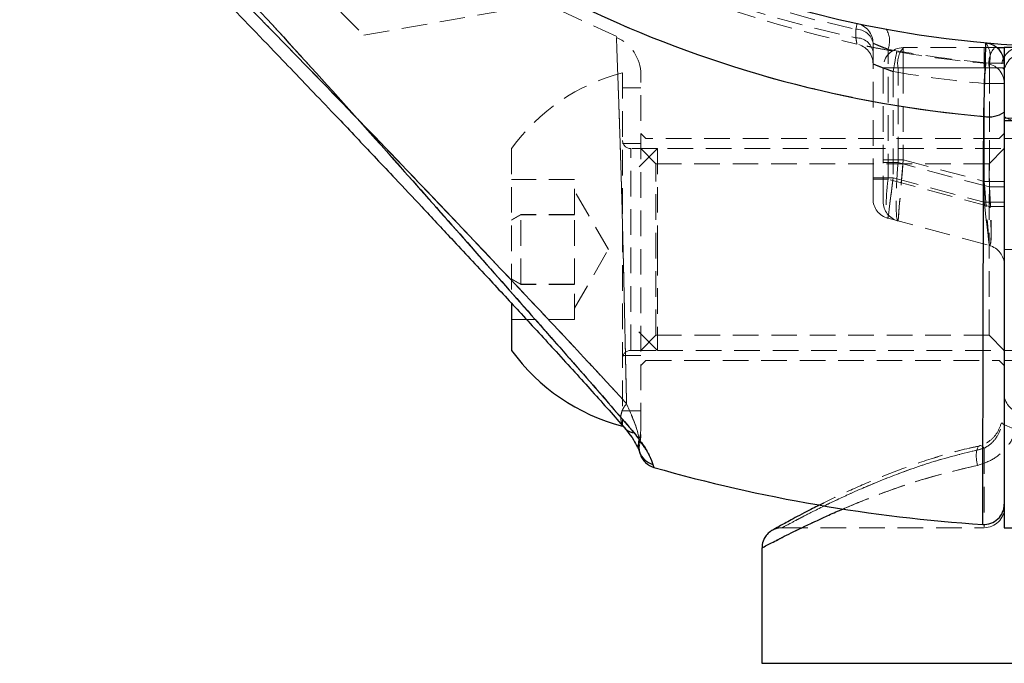
# Model space of a CAD drawing. Units: millimetres. Extents: x -15981 to 17262, y 257 to 38908.
# Drawn here: x 3565 to 3614, y 21769 to 21801 of the extents above; entities that cross this region are included whole.
import ezdxf

# ---------------------------------------------------------------- set-up
doc = ezdxf.new("R2010")
doc.units = ezdxf.units.MM
doc.linetypes.add('HIDDEN', pattern=[1.905, 1.27, -0.635])

msp = doc.modelspace()

# ---------------------------------------------------------------- linework, layer by layer
at = {"color": 7, "linetype": 'HIDDEN', "lineweight": 18}
for p, q in [((3582.38257, 21800.53054), (3590.35088, 21801.93556)), ((3594.90378, 21800.45919), (3592.21757, 21801.69937)), ((3606.73935, 21800.82428), (3606.73822, 21800.40102)), ((3606.73822, 21800.40102), (3606.73935, 21800.82428)), ((3606.73935, 21800.82428), (3606.73822, 21800.40102)), ((3606.73822, 21800.40102), (3606.73935, 21800.82428)), ((3607.59146, 21800.13281), (3607.59146, 21793.39202)), ((3608.33264, 21793.39202), (3608.33264, 21799.83709)), ((3613.60915, 21799.9171), (3609.09147, 21799.9171)), ((3609.09147, 21799.9171), (3609.09147, 21798.9171)), ((3609.09147, 21799.9171), (3609.09147, 21798.9171)), ((3613.09148, 21799.9171), (3613.09148, 21798.9171)), ((3613.09148, 21799.9171), (3613.09148, 21798.9171)), ((3613.60915, 21799.9171), (3613.7268, 21799.9171)), ((3608.83267, 21798.9171), (3608.09148, 21798.9171)), ((3608.09148, 21798.9171), (3608.09148, 21794.22397)), ((3608.09148, 21798.9171), (3609.09147, 21798.9171)), ((3608.09148, 21798.9171), (3609.09147, 21798.9171)), ((3608.83267, 21798.9171), (3608.09148, 21798.9171)), ((3608.83267, 21798.9171), (3613.35028, 21798.9171)), ((3608.83267, 21794.22397), (3608.83267, 21798.9171)), ((3613.09148, 21798.9171), (3609.09147, 21798.9171)), ((3609.09147, 21798.9171), (3609.09147, 21794.36267)), ((3613.95753, 21798.9171), (3613.09148, 21798.9171)), ((3613.09148, 21793.29087), (3613.09148, 21798.9171)), ((3613.95753, 21798.9171), (3613.09148, 21798.9171)), ((3614.09147, 21799.14484), (3613.35028, 21799.14484)), ((3613.35028, 21799.14484), (3613.35028, 21792.04755)), ((3614.09147, 21799.14484), (3613.35028, 21799.14484)), ((3614.09147, 21799.14484), (3613.35028, 21799.14484)), ((3613.35028, 21799.14484), (3614.09147, 21799.14484)), ((3613.35028, 21798.9171), (3613.35028, 21793.01347)), ((3613.35028, 21798.9171), (3614.09147, 21798.9171)), ((3613.35028, 21798.9171), (3614.09147, 21798.9171)), ((3595.19149, 21798.6671), (3595.19149, 21781.1671)), ((3608.59151, 21798.72878), (3608.59151, 21793.46137)), ((3596.09146, 21797.9171), (3595.19149, 21797.9171)), ((3613.09148, 21792.2556), (3613.09148, 21798.14076)), ((3614.09147, 21798.14076), (3613.09148, 21798.14076)), ((3613.09148, 21798.14076), (3614.09147, 21798.14076)), ((3614.09147, 21798.14076), (3613.09148, 21798.14076)), ((3613.09148, 21798.14076), (3614.09147, 21798.14076)), ((3615.09151, 21796.4171), (3614.09147, 21796.4171)), ((3615.09151, 21796.4171), (3614.09147, 21796.4171)), ((3622.09148, 21796.28816), (3614.09147, 21796.28816)), ((3596.3415, 21795.4171), (3596.09146, 21795.6671)), ((3614.09147, 21795.6671), (3613.84148, 21795.4171)), ((3596.09146, 21795.1671), (3595.19149, 21795.1671)), ((3613.84148, 21795.4171), (3596.3415, 21795.4171)), ((3622.09148, 21795.4171), (3614.09147, 21795.4171)), ((3589.69147, 21794.9171), (3589.69147, 21787.20362)), ((3596.9115, 21794.9171), (3595.5915, 21794.9171)), ((3595.5915, 21784.92974), (3595.5915, 21794.90639)), ((3596.9115, 21794.9171), (3595.9915, 21793.9971)), ((3596.84146, 21794.1671), (3596.09146, 21794.9171)), ((3596.9115, 21794.9171), (3596.9115, 21789.90289)), ((3640.59151, 21794.9171), (3596.9115, 21794.9171)), ((3614.09147, 21794.9171), (3613.34146, 21794.1671)), ((3596.84146, 21785.6671), (3596.84146, 21794.1671)), ((3613.34146, 21794.1671), (3596.84146, 21794.1671)), ((3609.09147, 21794.36267), (3608.09148, 21794.36267)), ((3609.09147, 21794.36267), (3608.09148, 21794.36267)), ((3608.09148, 21794.22397), (3608.83267, 21794.22397)), ((3608.09148, 21792.29212), (3608.09148, 21794.22397)), ((3608.09148, 21794.22397), (3608.83267, 21794.22397)), ((3613.35028, 21793.01347), (3608.83267, 21794.22397)), ((3609.09147, 21794.36267), (3613.09148, 21793.29087)), ((3613.34146, 21785.6671), (3613.34146, 21794.1671)), ((3592.81148, 21793.38119), (3589.69147, 21793.38119)), ((3592.81148, 21791.65767), (3592.81148, 21793.38119)), ((3607.59146, 21793.46137), (3608.59151, 21793.46137)), ((3607.59146, 21793.46137), (3608.59151, 21793.46137)), ((3607.59146, 21793.46137), (3608.59151, 21793.46137)), ((3608.59151, 21793.46137), (3607.59146, 21793.46137)), ((3608.33264, 21793.39202), (3607.59146, 21793.39202)), ((3608.33264, 21793.39202), (3607.59146, 21793.39202)), ((3608.33264, 21793.39202), (3607.59146, 21793.39202)), ((3607.59146, 21793.39202), (3607.59146, 21792.42609)), ((3607.59146, 21793.39202), (3608.33264, 21793.39202)), ((3613.35028, 21792.04755), (3608.33264, 21793.39202)), ((3608.59151, 21793.46137), (3613.09148, 21792.2556)), ((3613.09148, 21793.29087), (3614.09147, 21793.29087)), ((3613.09148, 21793.29087), (3614.09147, 21793.29087)), ((3613.35028, 21793.01347), (3614.09147, 21793.01347)), ((3613.35028, 21793.01347), (3614.09147, 21793.01347)), ((3594.48583, 21789.91709), (3592.81148, 21792.8171)), ((3613.09148, 21792.2556), (3614.09147, 21792.2556)), ((3613.09148, 21792.2556), (3614.09147, 21792.2556)), ((3613.09148, 21792.2556), (3614.09147, 21792.2556)), ((3614.09147, 21792.2556), (3613.09148, 21792.2556)), ((3614.09147, 21792.04755), (3613.35028, 21792.04755)), ((3614.09147, 21792.04755), (3613.35028, 21792.04755)), ((3614.09147, 21792.04755), (3613.35028, 21792.04755)), ((3613.35028, 21792.04755), (3614.09147, 21792.04755)), ((3590.15555, 21791.65767), (3589.69147, 21791.39104)), ((3589.69147, 21791.37136), (3590.15555, 21791.64062)), ((3592.81148, 21791.65767), (3590.15555, 21791.65767)), ((3590.15555, 21788.19357), (3590.15555, 21791.65767)), ((3592.81148, 21791.64062), (3590.15555, 21791.64062)), ((3592.81148, 21788.19357), (3592.81148, 21791.65767)), ((3608.33264, 21791.46017), (3613.35028, 21790.1157)), ((3592.81148, 21787.0171), (3594.48583, 21789.91709)), ((3596.9115, 21789.90289), (3596.9115, 21784.9171)), ((3615.09151, 21789.91709), (3614.09147, 21789.91709)), ((3615.09151, 21789.91709), (3614.09147, 21789.91709)), ((3589.69147, 21788.46284), (3590.15555, 21788.19357)), ((3590.15555, 21788.17653), (3589.69147, 21788.44315)), ((3592.81148, 21788.19357), (3590.15555, 21788.19357)), ((3590.15555, 21788.19357), (3590.15555, 21788.17653)), ((3592.81148, 21788.17653), (3590.15555, 21788.17653)), ((3592.81148, 21786.45301), (3592.81148, 21788.19357)), ((3592.81148, 21786.45301), (3589.69147, 21786.45301)), ((3595.9915, 21785.8371), (3596.9115, 21784.9171)), ((3596.09146, 21784.9171), (3596.84146, 21785.6671)), ((3596.84146, 21785.6671), (3613.34146, 21785.6671)), ((3613.34146, 21785.6671), (3614.09147, 21784.9171)), ((3595.5915, 21784.9171), (3596.9115, 21784.9171)), ((3596.9115, 21784.9171), (3640.59151, 21784.9171)), ((3595.19149, 21784.6671), (3596.09146, 21784.6671)), ((3596.09146, 21784.16709), (3596.3415, 21784.4171)), ((3596.3415, 21784.4171), (3613.84148, 21784.4171)), ((3613.84148, 21784.4171), (3614.09147, 21784.16709)), ((3614.09147, 21784.4171), (3622.09148, 21784.4171)), ((3595.19149, 21781.9171), (3596.09146, 21781.9171)), ((3596.04223, 21780.30321), (3596.00932, 21780.50101)), ((3596.04223, 21780.30321), (3596.00932, 21780.50101)), ((3596.02864, 21779.89448), (3596.02989, 21779.89449)), ((3596.03507, 21779.89666), (3596.06994, 21779.76346)), ((3613.09148, 21780.06885), (3613.09148, 21776.18395)), ((3596.74318, 21779.12107), (3596.69406, 21779.27015)), ((3614.09147, 21777.31486), (3614.09147, 21777.29811)), ((3614.09147, 21777.29709), (3614.09147, 21777.29706)), ((3603.09149, 21776.13409), (3613.09148, 21776.13409)), ((3634.09151, 21769.4171), (3602.0915, 21769.4171))]:
    msp.add_line(p, q, dxfattribs=at)
at = {"color": 7, "linetype": 'Continuous', "lineweight": 25}
for p, q in [((3613.7268, 21799.9171), (3614.09147, 21799.9171)), ((3622.09148, 21799.9171), (3614.09147, 21799.9171)), ((3614.09147, 21799.9171), (3614.09147, 21796.28816)), ((3622.09148, 21796.28816), (3614.09147, 21796.28816)), ((3614.09147, 21796.28816), (3614.09147, 21776.13409)), ((3589.69147, 21787.20362), (3589.69147, 21784.9171)), ((3596.69406, 21779.27015), (3596.74318, 21779.12107)), ((3614.09147, 21776.13409), (3622.09148, 21776.13409)), ((3602.0915, 21775.13409), (3602.0915, 21769.4171))]:
    msp.add_line(p, q, dxfattribs=at)
at = {"color": 1, "linetype": 'Continuous', "lineweight": 25}
msp.add_line((3602.0915, 21769.4171), (3634.09151, 21769.4171), dxfattribs=at)
at = {"color": 7, "linetype": 'HIDDEN', "lineweight": 18, "flags": 128}
for points in [[(3578.54338, 21804.36973), (3579.74423, 21803.16891), (3580.75286, 21802.16029), (3581.53797, 21801.37513), (3582.07537, 21800.83776), (3582.3483, 21800.56485), (3582.38257, 21800.53054)], [(3606.73935, 21800.82428), (3606.75312, 21800.88873), (3606.76534, 21800.9459), (3606.77589, 21800.99523), (3606.78465, 21801.03626), (3606.79157, 21801.0686), (3606.79657, 21801.09191), (3606.79955, 21801.10599), (3606.80057, 21801.1107)], [(3606.80057, 21801.1107), (3606.79955, 21801.10599), (3606.79657, 21801.09191), (3606.79157, 21801.0686), (3606.78465, 21801.03626), (3606.77589, 21800.99523), (3606.76534, 21800.9459), (3606.75312, 21800.88873), (3606.73935, 21800.82428)], [(3606.80057, 21801.1107), (3606.79955, 21801.10599), (3606.79657, 21801.09191), (3606.79157, 21801.0686), (3606.78465, 21801.03626), (3606.77589, 21800.99523), (3606.76534, 21800.9459), (3606.75312, 21800.88873), (3606.73935, 21800.82428)], [(3606.73935, 21800.82428), (3606.75312, 21800.88873), (3606.76534, 21800.9459), (3606.77589, 21800.99523), (3606.78465, 21801.03626), (3606.79157, 21801.0686), (3606.79657, 21801.09191), (3606.79955, 21801.10599), (3606.80057, 21801.1107)], [(3608.76114, 21799.71429), (3608.75786, 21799.69535), (3608.74821, 21799.63927), (3608.73253, 21799.5482), (3608.71143, 21799.42564), (3608.68574, 21799.2763), (3608.65642, 21799.10592), (3608.62459, 21798.92105), (3608.59151, 21798.72878)], [(3608.59151, 21798.72878), (3608.62459, 21798.92105), (3608.65642, 21799.10592), (3608.68574, 21799.2763), (3608.71143, 21799.42564), (3608.73253, 21799.5482), (3608.74821, 21799.63927), (3608.75786, 21799.69535), (3608.76114, 21799.71429)], [(3608.59151, 21798.72878), (3608.62459, 21798.92105), (3608.65642, 21799.10592), (3608.68574, 21799.2763), (3608.71143, 21799.42564), (3608.73253, 21799.5482), (3608.74821, 21799.63927), (3608.75786, 21799.69535), (3608.76114, 21799.71429)], [(3608.76114, 21799.71429), (3608.75786, 21799.69535), (3608.74821, 21799.63927), (3608.73253, 21799.5482), (3608.71143, 21799.42564), (3608.68574, 21799.2763), (3608.65642, 21799.10592), (3608.62459, 21798.92105), (3608.59151, 21798.72878)], [(3613.18077, 21799.13676), (3613.17904, 21799.11763), (3613.17397, 21799.06095), (3613.16575, 21798.96891), (3613.1546, 21798.84504), (3613.14107, 21798.69411), (3613.12563, 21798.52192), (3613.10888, 21798.33507), (3613.09148, 21798.14076)], [(3613.09148, 21798.14076), (3613.10888, 21798.33507), (3613.12563, 21798.52192), (3613.14107, 21798.69411), (3613.1546, 21798.84504), (3613.16575, 21798.96891), (3613.17397, 21799.06095), (3613.17904, 21799.11763), (3613.18077, 21799.13676)], [(3613.09148, 21798.14076), (3613.10888, 21798.33507), (3613.12563, 21798.52192), (3613.14107, 21798.69411), (3613.1546, 21798.84504), (3613.16575, 21798.96891), (3613.17397, 21799.06095), (3613.17904, 21799.11763), (3613.18077, 21799.13676)], [(3613.18077, 21799.13676), (3613.17904, 21799.11763), (3613.17397, 21799.06095), (3613.16575, 21798.96891), (3613.1546, 21798.84504), (3613.14107, 21798.69411), (3613.12563, 21798.52192), (3613.10888, 21798.33507), (3613.09148, 21798.14076)], [(3609.09147, 21794.36267), (3609.04099, 21793.77029), (3608.99247, 21793.20066), (3608.9477, 21792.67569), (3608.90848, 21792.21556), (3608.8763, 21791.83793), (3608.8524, 21791.55733), (3608.83761, 21791.38454), (3608.83267, 21791.32619)], [(3609.09147, 21794.36267), (3609.04653, 21793.83539), (3609.00296, 21793.32414), (3608.96207, 21792.84443), (3608.92511, 21792.41086), (3608.89323, 21792.0366), (3608.86736, 21791.73301), (3608.84828, 21791.50932), (3608.8366, 21791.37233), (3608.83267, 21791.32619)], [(3608.59151, 21793.46137), (3608.54102, 21793.07096), (3608.49244, 21792.69554), (3608.44768, 21792.34956), (3608.40846, 21792.04631), (3608.37627, 21791.79743), (3608.35237, 21791.6125), (3608.33765, 21791.49862), (3608.33264, 21791.46017)], [(3608.59151, 21793.46137), (3608.54657, 21793.11387), (3608.50299, 21792.77692), (3608.46211, 21792.46077), (3608.42509, 21792.17502), (3608.3932, 21791.92836), (3608.36733, 21791.72828), (3608.34826, 21791.58085), (3608.33658, 21791.49057), (3608.33264, 21791.46017)], [(3608.59151, 21793.46137), (3608.54657, 21793.11387), (3608.50299, 21792.77692), (3608.46211, 21792.46077), (3608.42509, 21792.17502), (3608.3932, 21791.92836), (3608.36733, 21791.72828), (3608.34826, 21791.58085), (3608.33658, 21791.49057), (3608.33264, 21791.46017)], [(3608.33264, 21791.46017), (3608.33658, 21791.49057), (3608.34826, 21791.58085), (3608.36733, 21791.72828), (3608.3932, 21791.92836), (3608.42509, 21792.17502), (3608.46211, 21792.46077), (3608.50299, 21792.77692), (3608.54657, 21793.11387), (3608.59151, 21793.46137)], [(3613.09148, 21793.29087), (3613.14196, 21792.67143), (3613.19054, 21792.07579), (3613.2353, 21791.52684), (3613.27452, 21791.04569), (3613.30671, 21790.65081), (3613.33061, 21790.35739), (3613.34534, 21790.17671), (3613.35028, 21790.1157)], [(3613.09148, 21793.29087), (3613.13642, 21792.73951), (3613.17999, 21792.2049), (3613.22088, 21791.70329), (3613.25784, 21791.24991), (3613.28972, 21790.85855), (3613.31565, 21790.54109), (3613.33473, 21790.30719), (3613.34635, 21790.16393), (3613.35028, 21790.1157)], [(3613.35028, 21790.1157), (3613.34534, 21790.15682), (3613.33061, 21790.27859), (3613.30671, 21790.47634), (3613.27452, 21790.74246), (3613.2353, 21791.06673), (3613.19054, 21791.43669), (3613.14196, 21791.83813), (3613.09148, 21792.2556)], [(3613.35028, 21790.1157), (3613.34635, 21790.1482), (3613.33473, 21790.24475), (3613.31565, 21790.40239), (3613.28972, 21790.61634), (3613.25784, 21790.8801), (3613.22088, 21791.18565), (3613.17999, 21791.52371), (3613.13642, 21791.88401), (3613.09148, 21792.2556)], [(3613.35028, 21790.1157), (3613.34534, 21790.15682), (3613.33061, 21790.27859), (3613.30671, 21790.47634), (3613.27452, 21790.74246), (3613.2353, 21791.06673), (3613.19054, 21791.43669), (3613.14196, 21791.83813), (3613.09148, 21792.2556)], [(3613.09148, 21792.2556), (3613.13642, 21791.88401), (3613.17999, 21791.52371), (3613.22088, 21791.18565), (3613.25784, 21790.8801), (3613.28972, 21790.61634), (3613.31565, 21790.40239), (3613.33473, 21790.24475), (3613.34635, 21790.1482), (3613.35028, 21790.1157)], [(3614.70378, 21780.98933), (3614.52396, 21781.05622), (3614.35999, 21781.12042), (3614.21836, 21781.17932), (3614.10494, 21781.23055), (3614.02423, 21781.27206), (3613.97941, 21781.30215), (3613.97244, 21781.31962), (3614.00349, 21781.32376)], [(3614.70378, 21780.98933), (3614.52396, 21781.05622), (3614.35999, 21781.12042), (3614.21836, 21781.17932), (3614.10494, 21781.23055), (3614.02423, 21781.27206), (3613.97941, 21781.30215), (3613.97244, 21781.31962), (3614.00349, 21781.32376)], [(3596.04223, 21780.30321), (3596.01815, 21780.11564), (3596.02256, 21779.98334)], [(3596.03507, 21779.89657), (3596.02983, 21779.92689), (3596.02256, 21779.98334)], [(3596.02256, 21779.98334), (3596.02983, 21779.92689), (3596.03507, 21779.89666)], [(3612.75817, 21779.22316), (3612.71925, 21779.47686), (3612.70578, 21779.71322), (3612.71871, 21779.91606), (3612.7571, 21780.07152), (3612.81837, 21780.16896), (3612.88185, 21780.20064)], [(3612.75817, 21779.22316), (3612.71925, 21779.47686), (3612.70578, 21779.71322), (3612.71871, 21779.91606), (3612.7571, 21780.07152), (3612.81837, 21780.16896), (3612.88179, 21780.20064)], [(3612.88185, 21780.20064), (3612.8983, 21780.20174), (3612.90814, 21780.20124)], [(3612.90814, 21780.20124), (3612.99146, 21780.16759), (3613.09148, 21780.06885)], [(3612.90814, 21780.20124), (3612.99146, 21780.16759), (3613.09148, 21780.06885)]]:
    msp.add_lwpolyline(points, dxfattribs=at)
at = {"color": 7, "linetype": 'Continuous', "lineweight": 25}
msp.add_circle((3618.09149, 21853.9171), 54, dxfattribs=at)
at = {"color": 7, "linetype": 'HIDDEN', "lineweight": 18}
for centre, radius, start, end in [((3618.09149, 21853.9171), 55, 191.850407, 258.149593), ((3618.09149, 21853.9171), 54.70711, 191.977525, 258.022475), ((3618.09149, 21853.9171), 54.70711, 191.977525, 258.022475), ((3618.09149, 21853.9171), 54.70711, 191.977525, 258.022475), ((3618.09149, 21853.9171), 54.70711, 191.977525, 258.022475), ((3618.09149, 21853.9171), 54.29289, 192.069083, 257.930917), ((3618.09149, 21853.9171), 54.29289, 192.069083, 257.930917), ((3618.09149, 21853.9171), 54.29289, 192.069083, 257.930917), ((3618.09149, 21853.9171), 54.29289, 192.069083, 257.930917), ((3618.09149, 21853.9171), 57.62893, 225, 265.004428), ((3618.09149, 21853.9171), 57.62893, 225, 265.004428), ((3618.09149, 21853.9171), 57.62893, 225, 265.004428), ((3606.76563, 21799.9859), 0.8388, 10.086849, 91.795175), ((3606.59149, 21800.13281), 1, 0, 77.930917), ((3607.27575, 21800.24933), 1.13445, 338.692134, 30.22286), ((3594.09151, 21798.58867), 1.99995, 359.970374, 66.531363), ((3606.7652, 21799.56219), 0.83926, 10.095285, 91.842174), ((3606.59149, 21799.11062), 1, 0, 78.149593), ((3609.09149, 21798.9171), 1, 90, 180), ((3618.35031, 21853.9171), 55, 259.505632, 264.784091), ((3609.99308, 21799.15027), 1.1836, 139.618358, 191.361641), ((3612.24134, 21799.46995), 1.15562, 343.660442, 35.48025), ((3614.51034, 21799.15031), 1.18327, 139.606934, 191.366663), ((3614.8957, 21798.97962), 0.94025, 94.402135, 183.812912), ((3618.09149, 21853.9171), 55, 260.232945, 264.877484), ((3615.05147, 21798.66474), 0.96099, 87.611717, 177.397037), ((3613.09149, 21798.14076), 1, 0, 84.877484), ((3597.63403, 21789.17637), 9.8, 104.432496, 144.141258), ((3618.09149, 21853.9171), 56, 260.232945, 264.877484), ((3618.09149, 21853.9171), 56, 260.232945, 264.877484), ((3618.09149, 21853.9171), 56, 260.232945, 264.877484), ((3618.09149, 21853.9171), 56, 260.232945, 264.877484), ((3613.32045, 21797.88837), 1.40325, 259.853052, 303.329174), ((3614.85248, 21797.63794), 1.37078, 236.277948, 280.042595), ((3595.59149, 21795.3171), 0.4, 180, 270), ((3608.59149, 21792.42609), 1, 180, 255), ((3609.09149, 21792.29212), 1, 180, 255), ((3613.09149, 21789.14977), 1, 0, 75), ((3595.59149, 21784.5171), 0.4, 90, 180), ((3614.99179, 21782.76476), 0.90946, 188.125736, 276.294951), ((3594.21727, 21781.04976), 1.87419, 342.97472, 0.005429), ((3596.95594, 21780.222), 0.98688, 163.577587, 198.993812), ((3596.95695, 21780.22229), 0.98776, 163.610035, 254.565173), ((3594.09149, 21780.74429), 2, 347.250753, 0.132039), ((3613.09149, 21777.13409), 1, 270, 0)]:
    msp.add_arc(centre, radius, start, end, dxfattribs=at)
at = {"color": 7, "linetype": 'Continuous', "lineweight": 25}
for centre, radius, start, end in [((3618.09149, 21853.9171), 57.62893, 225, 265.004428), ((3613.09149, 21799.14484), 1, 0, 84.784091), ((3613.32045, 21797.88837), 1.40325, 259.853052, 303.329174), ((3597.63403, 21790.65783), 9.8, 215.858742, 255.567504), ((3597.01762, 21780.08267), 1, 198.615165, 254.070162), ((3618.09149, 21853.9171), 77.78301, 254.0701621, 266.2663387), ((3613.0915, 21777.29702), 0.99996, 266.283693, 0.002306)]:
    msp.add_arc(centre, radius, start, end, dxfattribs=at)
at = {"color": 1, "linetype": 'Continuous', "lineweight": 25}
msp.add_arc((3596.95858, 21780.22427), 0.99011, 199.068614, 254.504881, dxfattribs=at)
at = {"color": 7, "linetype": 'HIDDEN', "lineweight": 18}
for centre, major_axis, ratio, start_param, end_param in [((3609.09149, 21794.36267), (0.25527, 3.0371), 0.0809212, 1.62328131, 3.12704014), ((3608.59149, 21793.46137), (0.25473, 2.00201), 0.12303839, 1.6210933, 3.12485213), ((3608.59149, 21793.46137), (0.25473, 2.00201), 0.12303839, 1.6210933, 3.12485213), ((3613.09149, 21793.29088), (-0.26516, 3.17578), 0.07401499, 3.11499144, 4.61875027), ((3613.09149, 21792.2556), (-0.26918, 2.14069), 0.10765308, 3.09776088, 4.60151971), ((3613.09149, 21792.2556), (-0.26918, 2.14069), 0.10765308, 3.09776088, 4.60151971)]:
    msp.add_ellipse(centre, major_axis=major_axis, ratio=ratio, start_param=start_param, end_param=end_param, dxfattribs=at)
for points, knots in [([(3571.43516, 21807.26078), (3572.91598, 21805.76509), (3575.87365, 21802.77771), (3580.24974, 21798.27815), (3584.19507, 21794.18672), (3587.65847, 21790.54649), (3590.63401, 21787.39325), (3592.88942, 21784.98826), (3594.45405, 21783.29985), (3595.07633, 21782.62004), (3595.38878, 21782.27871)], [0, 0, 0, 0, 0.1673041, 0.33415899, 0.50045247, 0.62477734, 0.7488881, 0.87402891, 0.93674919, 1, 1, 1, 1]), ([(3595.38878, 21782.27871), (3595.07846, 21782.61791), (3594.4562, 21783.29807), (3592.88889, 21784.98836), (3590.62012, 21787.40799), (3587.63335, 21790.56829), (3584.17295, 21794.20745), (3580.24088, 21798.28772), (3575.87353, 21802.77781), (3572.91635, 21805.76471), (3571.43516, 21807.26078)], [0, 0, 0, 0, 0.06285972, 0.12604492, 0.25152233, 0.37660091, 0.50057221, 0.66589786, 0.83265519, 1, 1, 1, 1]), ([(3595.38878, 21782.27871), (3595.07897, 21782.61738), (3594.45716, 21783.29711), (3592.89134, 21784.98578), (3590.62411, 21787.40416), (3587.639, 21790.56307), (3584.17716, 21794.20368), (3580.2425, 21798.28584), (3575.87323, 21802.77811), (3572.91614, 21805.76493), (3571.43516, 21807.26078)], [0, 0, 0, 0, 0.06276077, 0.12596383, 0.25134153, 0.37635847, 0.50034263, 0.66590522, 0.83267872, 1, 1, 1, 1]), ([(3571.43516, 21807.26078), (3572.91743, 21805.76366), (3575.87398, 21802.77748), (3580.23988, 21798.28875), (3584.17294, 21794.20652), (3587.63837, 21790.56402), (3590.62699, 21787.40178), (3592.88981, 21784.98782), (3594.45439, 21783.2995), (3595.07641, 21782.61996), (3595.38878, 21782.27871)], [0, 0, 0, 0, 0.167465358, 0.334026892, 0.499267001, 0.623685585, 0.748896718, 0.874075482, 0.936762489, 1, 1, 1, 1]), ([(3571.67942, 21807.50503), (3573.19431, 21805.95096), (3576.22792, 21802.83887), (3580.58644, 21798.04966), (3584.4851, 21793.67872), (3587.91893, 21789.784), (3590.40061, 21786.9753), (3592.27028, 21784.85306), (3593.59435, 21783.34712), (3594.79993, 21781.96089), (3595.44179, 21781.20766), (3595.76089, 21780.8332)], [0, 0, 0, 0, 0.16337475, 0.32716381, 0.49084621, 0.61470616, 0.74079002, 0.80460766, 0.86946063, 0.93510293, 1, 1, 1, 1]), ([(3595.76089, 21780.8332), (3595.44065, 21781.20889), (3594.8023, 21781.95777), (3593.61291, 21783.32584), (3592.29772, 21784.82394), (3590.43274, 21786.93864), (3587.94487, 21789.75919), (3584.50799, 21793.6556), (3580.59587, 21798.03878), (3576.22865, 21802.83817), (3573.19413, 21805.95116), (3571.67942, 21807.50503)], [0, 0, 0, 0, 0.06509938, 0.12976226, 0.19298566, 0.25879127, 0.38391958, 0.50814524, 0.67274516, 0.83664882, 1, 1, 1, 1]), ([(3595.76089, 21780.8332), (3595.44405, 21781.20502), (3594.80088, 21781.95979), (3593.60569, 21783.33383), (3592.28482, 21784.83831), (3590.42004, 21786.95361), (3587.92438, 21789.77898), (3584.48496, 21793.67791), (3580.58547, 21798.05061), (3576.22852, 21802.83847), (3573.19547, 21805.94983), (3571.67942, 21807.50503)], [0, 0, 0, 0, 0.0644652, 0.13086001, 0.19364509, 0.258788, 0.38501331, 0.50931686, 0.67290702, 0.83650431, 1, 1, 1, 1]), ([(3595.38878, 21782.27871), (3595.37862, 21782.70044), (3595.35801, 21783.55582), (3595.32522, 21785.06112), (3595.28908, 21786.69699), (3595.25292, 21788.41073), (3595.21072, 21790.1829), (3595.167, 21791.94459), (3595.11736, 21793.67511), (3595.06673, 21795.29604), (3595.01698, 21796.78005), (3594.97096, 21798.04996), (3594.93427, 21799.08798), (3594.90653, 21799.84692), (3594.89078, 21800.31601), (3594.88626, 21800.45676), (3594.88863, 21800.38253), (3594.8958, 21800.1655), (3594.91186, 21799.69669), (3594.94182, 21798.87814), (3594.97994, 21797.797), (3595.02668, 21796.50595), (3595.07554, 21795.01487), (3595.12611, 21793.39195), (3595.1746, 21791.64989), (3595.21835, 21789.87009), (3595.26035, 21788.07308), (3595.29659, 21786.34455), (3595.33301, 21784.70892), (3595.36284, 21783.34557), (3595.38108, 21782.5953), (3595.38878, 21782.27871)], [0, 0, 0, 0, 0.03461011, 0.07019704, 0.10467646, 0.14013008, 0.17478789, 0.21044446, 0.24573907, 0.28209507, 0.31788112, 0.35475746, 0.39048936, 0.42728627, 0.46309783, 0.49997859, 0.52252984, 0.54534228, 0.58104055, 0.61780578, 0.65298754, 0.68919082, 0.72417913, 0.76018369, 0.79527643, 0.83139705, 0.86655862, 0.90275195, 0.93772874, 0.97372302, 1, 1, 1, 1]), ([(3595.38878, 21782.27871), (3595.38239, 21782.53986), (3595.36585, 21783.21598), (3595.33792, 21784.48483), (3595.30258, 21786.0663), (3595.26669, 21787.77123), (3595.22696, 21789.52098), (3595.18327, 21791.30246), (3595.1366, 21793.04336), (3595.08475, 21794.71935), (3595.03555, 21796.25055), (3594.98667, 21797.61095), (3594.94707, 21798.72943), (3594.91556, 21799.59818), (3594.89748, 21800.1152), (3594.889, 21800.37277), (3594.88657, 21800.44645), (3594.88891, 21800.37479), (3594.89735, 21800.11994), (3594.91089, 21799.72836), (3594.93048, 21799.19205), (3594.9556, 21798.48459), (3594.99705, 21797.32764), (3595.04555, 21795.94865), (3595.09418, 21794.41559), (3595.14553, 21792.73544), (3595.19111, 21790.98526), (3595.23509, 21789.18378), (3595.27414, 21787.41777), (3595.31056, 21785.706), (3595.34193, 21784.29773), (3595.36747, 21783.15083), (3595.38164, 21782.57067), (3595.38878, 21782.27871)], [0, 0, 0, 0, 0.0218122, 0.05647117, 0.09211208, 0.12667601, 0.16221322, 0.1970718, 0.23294291, 0.26844031, 0.30501779, 0.34075788, 0.37758403, 0.41317981, 0.44983353, 0.4747348, 0.49998148, 0.52275299, 0.55344361, 0.58479933, 0.59573528, 0.63105115, 0.66738771, 0.70229809, 0.73821429, 0.77319869, 0.80921397, 0.84435223, 0.88053192, 0.91559748, 0.95169105, 0.97568926, 1, 1, 1, 1]), ([(3606.79687, 21800.08931), (3606.7947, 21800.1009), (3606.79032, 21800.12423), (3606.76423, 21800.26406), (3606.74385, 21800.37135), (3606.73822, 21800.40102)], [0, 0, 0, 0, 0.4167861, 0.83870639, 1, 1, 1, 1]), ([(3606.73822, 21800.40102), (3606.75243, 21800.32589), (3606.78065, 21800.1768), (3606.79543, 21800.0968), (3606.79657, 21800.09084), (3606.79687, 21800.08931)], [0, 0, 0, 0, 0.42987421, 0.85316692, 1, 1, 1, 1]), ([(3606.73822, 21800.40102), (3606.74385, 21800.37135), (3606.76423, 21800.26406), (3606.79032, 21800.12423), (3606.7947, 21800.1009), (3606.79687, 21800.08931)], [0, 0, 0, 0, 0.16129361, 0.5832139, 1, 1, 1, 1]), ([(3606.79687, 21800.08931), (3606.79657, 21800.09084), (3606.79542, 21800.0968), (3606.78065, 21800.17677), (3606.75244, 21800.32589), (3606.73822, 21800.40102)], [0, 0, 0, 0, 0.14685054, 0.57019357, 1, 1, 1, 1]), ([(3607.28223, 21799.9902), (3607.3567, 21799.97517), (3607.56946, 21799.93225), (3608.09282, 21799.83188), (3608.53866, 21799.75343), (3608.76114, 21799.71429)], [0, 0, 0, 0, 0.21247869, 0.60702111, 1, 1, 1, 1]), ([(3608.33264, 21799.83709), (3608.22604, 21799.87741), (3608.01409, 21799.95758), (3607.76952, 21800.05745), (3607.6173, 21800.12173), (3607.59951, 21800.12936), (3607.59146, 21800.13281)], [0, 0, 0, 0, 0.26728745, 0.53141553, 0.78807331, 1, 1, 1, 1]), ([(3608.33264, 21799.83709), (3608.22604, 21799.87741), (3608.01407, 21799.95759), (3607.76952, 21800.05745), (3607.61728, 21800.12174), (3607.5995, 21800.12936), (3607.59146, 21800.13281)], [0, 0, 0, 0, 0.267238276, 0.531352471, 0.787996759, 1, 1, 1, 1]), ([(3608.33264, 21799.83709), (3608.22604, 21799.87741), (3608.01409, 21799.95758), (3607.76952, 21800.05745), (3607.61732, 21800.12172), (3607.59951, 21800.12936), (3607.59146, 21800.13281)], [0, 0, 0, 0, 0.26731089, 0.53146214, 0.78814243, 1, 1, 1, 1]), ([(3607.59146, 21800.13281), (3607.60232, 21800.12814), (3607.62419, 21800.11874), (3607.79268, 21800.04789), (3608.03261, 21799.95038), (3608.23386, 21799.87439), (3608.33264, 21799.83709)], [0, 0, 0, 0, 0.24648418, 0.49621243, 0.75270511, 1, 1, 1, 1]), ([(3613.07324, 21796.50707), (3613.08305, 21796.84558), (3613.10266, 21797.52263), (3613.13225, 21798.51352), (3613.15754, 21799.34336), (3613.17543, 21799.92056), (3613.18198, 21800.12618), (3613.18231, 21800.13816), (3613.18238, 21800.1407)], [0, 0, 0, 0, 0.19011535, 0.38025102, 0.57039291, 0.76010007, 0.94917033, 1, 1, 1, 1]), ([(3613.18238, 21800.1407), (3613.18135, 21800.10769), (3613.1793, 21800.04169), (3613.16323, 21799.5274), (3613.14002, 21798.76875), (3613.11143, 21797.81997), (3613.08838, 21797.03229), (3613.07603, 21796.60387), (3613.07324, 21796.50707)], [0, 0, 0, 0, 0.1885086, 0.37690171, 0.56551313, 0.75474919, 0.9445903, 1, 1, 1, 1]), ([(3613.18238, 21800.1407), (3613.18135, 21800.10769), (3613.1793, 21800.04169), (3613.16323, 21799.52732), (3613.14002, 21798.7689), (3613.11143, 21797.81988), (3613.08838, 21797.03232), (3613.07603, 21796.60387), (3613.07324, 21796.50707)], [0, 0, 0, 0, 0.18848874, 0.37688407, 0.56552753, 0.75474866, 0.94459325, 1, 1, 1, 1]), ([(3608.59151, 21798.72878), (3608.47758, 21798.76888), (3608.25022, 21798.84889), (3607.94868, 21798.96477), (3607.72222, 21799.05599), (3607.60668, 21799.10423), (3607.59559, 21799.10888), (3607.59146, 21799.11062)], [0, 0, 0, 0, 0.223066821, 0.445146857, 0.663279377, 0.874359362, 1, 1, 1, 1]), ([(3607.59146, 21799.11062), (3607.60234, 21799.10604), (3607.62422, 21799.09684), (3607.79258, 21799.02718), (3608.03968, 21798.92923), (3608.3205, 21798.82352), (3608.51191, 21798.75661), (3608.59151, 21798.72878)], [0, 0, 0, 0, 0.20476779, 0.41193819, 0.62463763, 0.84390374, 1, 1, 1, 1]), ([(3608.59151, 21798.72878), (3608.47757, 21798.76888), (3608.25018, 21798.84891), (3607.94871, 21798.96475), (3607.72221, 21799.05599), (3607.60669, 21799.10422), (3607.5956, 21799.10888), (3607.59146, 21799.11062)], [0, 0, 0, 0, 0.2230663, 0.44519195, 0.66333553, 0.87442622, 1, 1, 1, 1]), ([(3607.59146, 21799.11062), (3607.60234, 21799.10604), (3607.62424, 21799.09683), (3607.79258, 21799.02718), (3608.03968, 21798.92923), (3608.3205, 21798.82352), (3608.51191, 21798.75661), (3608.59151, 21798.72878)], [0, 0, 0, 0, 0.20471015, 0.41189556, 0.62461042, 0.84389243, 1, 1, 1, 1]), ([(3613.95753, 21798.9171), (3613.98904, 21798.91213), (3614.02891, 21798.90585), (3614.07441, 21798.85098), (3614.09022, 21798.78856), (3614.09126, 21798.72185), (3614.09147, 21798.70839)], [0, 0, 0, 0, 0.36305843, 0.45938758, 0.89083708, 1, 1, 1, 1]), ([(3596.09146, 21781.04994), (3596.09146, 21781.11822), (3596.09146, 21781.4644), (3596.09146, 21782.59818), (3596.09146, 21784.88208), (3596.09146, 21787.72169), (3596.09146, 21790.7741), (3596.09146, 21793.68146), (3596.09146, 21796.13176), (3596.09146, 21797.8691), (3596.09146, 21798.53408), (3596.09146, 21798.57813), (3596.09146, 21798.58862)], [0, 0, 0, 0, 0.02875411, 0.14576733, 0.26309639, 0.38075773, 0.49784137, 0.61364404, 0.72876084, 0.84504187, 0.96310326, 1, 1, 1, 1]), ([(3613.07324, 21796.50707), (3613.07116, 21795.81961), (3613.06698, 21794.43994), (3613.06132, 21792.41433), (3613.05609, 21790.42912), (3613.05141, 21788.53157), (3613.04717, 21786.74185), (3613.0434, 21785.0619), (3613.04002, 21783.48189), (3613.03709, 21782.03996), (3613.03457, 21780.7503), (3613.03232, 21779.61172), (3613.0305, 21778.6187), (3613.02904, 21777.79668), (3613.02789, 21777.1517), (3613.02705, 21776.68021), (3613.0265, 21776.38342), (3613.02639, 21776.30186), (3613.02639, 21776.29941), (3613.02639, 21776.29918)], [0, 0, 0, 0, 0.06107135, 0.12256383, 0.18539183, 0.24868154, 0.30975847, 0.37126159, 0.43410759, 0.49741907, 0.55835655, 0.61971619, 0.68241885, 0.74558111, 0.80638971, 0.86762077, 0.93018913, 0.99321502, 1, 1, 1, 1]), ([(3613.02639, 21776.29918), (3613.02648, 21776.36358), (3613.02666, 21776.49414), (3613.02859, 21777.554), (3613.03167, 21779.25681), (3613.03617, 21781.60956), (3613.04218, 21784.55403), (3613.04861, 21787.36799), (3613.05546, 21790.21935), (3613.06282, 21793.01457), (3613.06974, 21795.33528), (3613.07324, 21796.50707)], [0, 0, 0, 0, 0.11865726, 0.24056244, 0.3624517, 0.48786948, 0.609871, 0.73539407, 0.79304422, 0.89550146, 1, 1, 1, 1]), ([(3613.07324, 21796.50707), (3613.06916, 21795.13458), (3613.06088, 21792.34991), (3613.05124, 21788.49863), (3613.04311, 21784.98219), (3613.03695, 21781.98001), (3613.03211, 21779.51987), (3613.0289, 21777.71643), (3613.02688, 21776.58726), (3613.02639, 21776.3041), (3613.02639, 21776.29942), (3613.02639, 21776.29918)], [0, 0, 0, 0, 0.122568167, 0.248680835, 0.371265288, 0.497415997, 0.61971561, 0.745576479, 0.867625393, 0.993212433, 1, 1, 1, 1]), ([(3614.09147, 21796.71592), (3614.09147, 21795.29448), (3614.09147, 21792.45162), (3614.09147, 21788.61053), (3614.09147, 21785.24742), (3614.09147, 21782.42213), (3614.09147, 21780.15287), (3614.09147, 21778.49792), (3614.09147, 21777.46551), (3614.09147, 21777.35391), (3614.09147, 21777.29811)], [0, 0, 0, 0, 0.1313654, 0.26272846, 0.38568356, 0.50863571, 0.63147307, 0.75431007, 0.87715853, 1, 1, 1, 1]), ([(3595.76089, 21780.8332), (3595.69433, 21780.84678), (3595.55408, 21780.8754), (3595.36722, 21780.98612), (3595.21235, 21781.1541), (3595.11568, 21781.37488), (3595.09133, 21781.62416), (3595.13919, 21781.87206), (3595.23982, 21782.09618), (3595.34084, 21782.21997), (3595.38878, 21782.27871)], [0, 0, 0, 0, 0.11015285, 0.23212177, 0.36342594, 0.49999891, 0.6365768, 0.7679089, 0.8898613, 1, 1, 1, 1]), ([(3595.76089, 21780.8332), (3595.69434, 21780.84678), (3595.55408, 21780.87539), (3595.36714, 21780.98619), (3595.2124, 21781.15403), (3595.11567, 21781.37489), (3595.09133, 21781.62413), (3595.13919, 21781.87207), (3595.23983, 21782.09621), (3595.34084, 21782.21997), (3595.38878, 21782.27871)], [0, 0, 0, 0, 0.11012839, 0.23207017, 0.3634397, 0.50001578, 0.63659678, 0.76791057, 0.88985108, 1, 1, 1, 1]), ([(3595.38878, 21782.27871), (3595.34083, 21782.21995), (3595.23978, 21782.09614), (3595.13933, 21781.87221), (3595.09084, 21781.6237), (3595.11756, 21781.37654), (3595.19119, 21781.18511), (3595.27466, 21781.10196), (3595.30176, 21781.07496)], [0, 0, 0, 0, 0.15683472, 0.33052488, 0.51752115, 0.71201817, 0.90650817, 1, 1, 1, 1]), ([(3595.38878, 21782.27871), (3595.56595, 21781.87508), (3595.92671, 21781.05317), (3595.98146, 21780.68723), (3596.00932, 21780.50101)], [0, 0, 0, 0, 0.49109166, 1, 1, 1, 1]), ([(3596.00932, 21780.50101), (3595.98638, 21780.65284), (3595.93309, 21781.00558), (3595.5863, 21781.81672), (3595.38878, 21782.27871)], [0, 0, 0, 0, 0.43044426, 1, 1, 1, 1]), ([(3596.00932, 21780.50101), (3595.98638, 21780.65285), (3595.93307, 21781.00562), (3595.5863, 21781.81672), (3595.38878, 21782.27871)], [0, 0, 0, 0, 0.430423304, 1, 1, 1, 1]), ([(3595.38878, 21782.27871), (3595.56592, 21781.87515), (3595.9267, 21781.05322), (3595.98145, 21780.68728), (3596.00932, 21780.50101)], [0, 0, 0, 0, 0.49098578, 1, 1, 1, 1]), ([(3613.95187, 21781.32938), (3613.87686, 21781.13634), (3613.7318, 21780.76302), (3613.33433, 21780.38851), (3612.97771, 21780.2085), (3612.79066, 21780.18669), (3612.72503, 21780.17904)], [0, 0, 0, 0, 0.32255593, 0.62379596, 0.86800045, 1, 1, 1, 1]), ([(3613.09148, 21780.06885), (3613.21284, 21780.13943), (3613.46372, 21780.28532), (3613.75916, 21780.67727), (3613.92544, 21781.03982), (3613.98942, 21781.27259), (3614.00349, 21781.32376)], [0, 0, 0, 0, 0.272396984, 0.563082808, 0.903952282, 1, 1, 1, 1]), ([(3613.09148, 21780.06885), (3613.21285, 21780.13943), (3613.46377, 21780.28536), (3613.75913, 21780.67724), (3613.92544, 21781.03982), (3613.98942, 21781.27259), (3614.00349, 21781.32376)], [0, 0, 0, 0, 0.27236387, 0.5630814, 0.90395197, 1, 1, 1, 1]), ([(3595.28239, 21781.09613), (3595.31278, 21781.05923), (3595.3883, 21780.96755), (3595.55513, 21780.87633), (3595.69468, 21780.84708), (3595.76089, 21780.8332)], [0, 0, 0, 0, 0.2614247, 0.6495559, 1, 1, 1, 1]), ([(3595.76089, 21780.8332), (3595.93088, 21780.6141), (3596.27539, 21780.17006), (3596.56876, 21779.60886), (3596.64766, 21779.39559), (3596.69406, 21779.27015)], [0, 0, 0, 0, 0.28629206, 0.58020785, 1, 1, 1, 1]), ([(3596.69406, 21779.27015), (3596.64942, 21779.41924), (3596.55988, 21779.7183), (3596.02775, 21780.46083), (3595.76089, 21780.8332)], [0, 0, 0, 0, 0.49851125, 1, 1, 1, 1]), ([(3596.69406, 21779.27015), (3596.6494, 21779.41927), (3596.55983, 21779.71833), (3596.02769, 21780.46089), (3595.76089, 21780.8332)], [0, 0, 0, 0, 0.49862461, 1, 1, 1, 1]), ([(3612.75817, 21779.22316), (3613.01317, 21779.30447), (3613.51785, 21779.46541), (3614.16456, 21780.01812), (3614.53336, 21780.56206), (3614.67369, 21780.91388), (3614.70378, 21780.98933)], [0, 0, 0, 0, 0.29913245, 0.59202808, 0.91251149, 1, 1, 1, 1]), ([(3612.75817, 21779.22316), (3613.01317, 21779.30448), (3613.51787, 21779.46542), (3614.16455, 21780.01812), (3614.53336, 21780.56206), (3614.67369, 21780.91388), (3614.70378, 21780.98933)], [0, 0, 0, 0, 0.29912376, 0.59202302, 0.91251041, 1, 1, 1, 1]), ([(3596.00932, 21780.50101), (3595.98677, 21780.37675), (3595.95207, 21780.18556), (3596.00709, 21779.9281), (3596.08676, 21779.73906), (3596.20545, 21779.57159), (3596.3954, 21779.38875), (3596.57642, 21779.31687), (3596.69406, 21779.27015)], [0, 0, 0, 0, 0.23936269, 0.36830651, 0.50000859, 0.63172416, 0.76065436, 1, 1, 1, 1]), ([(3596.02804, 21779.89575), (3596.02277, 21779.90765), (3595.99031, 21779.98087), (3595.95583, 21780.18719), (3595.98825, 21780.37739), (3596.00932, 21780.50101)], [0, 0, 0, 0, 0.0635829, 0.39141422, 1, 1, 1, 1]), ([(3613.09148, 21780.06885), (3612.21675, 21779.85275), (3610.54272, 21779.43919), (3608.3844, 21778.64864), (3606.92221, 21778.03166), (3605.73514, 21777.48724), (3604.78125, 21777.0231), (3603.89278, 21776.56452), (3603.31152, 21776.25452), (3603.11117, 21776.14478), (3603.06483, 21776.11955), (3603.35532, 21776.27948), (3604.28491, 21776.76981), (3605.45751, 21777.36016), (3607.03279, 21778.0885), (3608.8507, 21778.8264), (3610.84224, 21779.52335), (3612.33723, 21779.88592), (3613.09148, 21780.06885)], [0, 0, 0, 0, 0.07818252, 0.14962307, 0.22106135, 0.24906028, 0.3082996, 0.36750343, 0.42575328, 0.48397955, 0.50014021, 0.600131, 0.65673115, 0.72869997, 0.80072938, 0.86675537, 0.93277592, 1, 1, 1, 1]), ([(3612.8856, 21780.1851), (3612.70699, 21780.1497), (3611.85909, 21779.98166), (3610.43387, 21779.54978), (3608.64656, 21778.92678), (3607.02561, 21778.25125), (3605.82425, 21777.69829), (3605.26725, 21777.41672), (3605.09933, 21777.33184)], [0, 0, 0, 0, 0.05463431, 0.2593505, 0.47104601, 0.68614543, 0.90538557, 1, 1, 1, 1]), ([(3612.88549, 21780.18532), (3612.70542, 21780.1498), (3611.87995, 21779.987), (3611.12831, 21779.75168), (3610.54064, 21779.56769)], [0, 0, 0, 0, 0.21813502, 1, 1, 1, 1]), ([(3612.75817, 21779.22316), (3611.95308, 21779.03289), (3610.36153, 21778.65676), (3608.23521, 21777.93216), (3606.30413, 21777.16889), (3604.61235, 21776.40639), (3603.37244, 21775.79909), (3602.34591, 21775.2707), (3602.19075, 21775.18738), (3602.0915, 21775.13409)], [0, 0, 0, 0, 0.13221464, 0.26136992, 0.39363957, 0.53572567, 0.6822545, 0.79675064, 1, 1, 1, 1]), ([(3606.19415, 21777.09742), (3606.69678, 21777.3085), (3607.83376, 21777.78597), (3610.02549, 21778.5644), (3611.82658, 21778.99858), (3612.75817, 21779.22316)], [0, 0, 0, 0, 0.27668406, 0.62587388, 1, 1, 1, 1]), ([(3602.61811, 21776.01518), (3602.61292, 21776.01226), (3602.60584, 21776.00829), (3602.61846, 21776.0153), (3602.6354, 21776.02416), (3602.66284, 21776.03794), (3602.72435, 21776.06602), (3602.85773, 21776.11051), (3602.98972, 21776.14337), (3603.08241, 21776.13207), (3603.09155, 21776.13096)], [0, 0, 0, 0, 0.24278239, 0.33115984, 0.3644237, 0.399541, 0.48136002, 0.63007324, 0.9635446, 1, 1, 1, 1])]:
    msp.add_open_spline(points, degree=3, knots=knots, dxfattribs=at)
at = {"color": 7, "linetype": 'Continuous', "lineweight": 25}
for points, knots in [([(3571.67942, 21807.50503), (3573.19405, 21805.95122), (3576.22809, 21802.83869), (3580.5885, 21798.04718), (3584.48993, 21793.67403), (3587.92458, 21789.77812), (3590.40501, 21786.9708), (3592.27326, 21784.84979), (3593.59618, 21783.34519), (3594.80081, 21781.9599), (3595.44208, 21781.20734), (3595.76089, 21780.8332)], [0, 0, 0, 0, 0.16334622, 0.32720747, 0.49107014, 0.61494501, 0.74097349, 0.80472067, 0.86956554, 0.93515194, 1, 1, 1, 1]), ([(3571.00577, 21806.8314), (3572.266, 21805.55749), (3574.53977, 21803.25905), (3577.53697, 21800.15191), (3579.68483, 21797.91041), (3581.12614, 21796.39593), (3582.11497, 21795.35318), (3583.01315, 21794.40305), (3584.06104, 21793.29109), (3585.30739, 21791.96303), (3586.86269, 21790.29836), (3588.51388, 21788.52373), (3590.25731, 21786.64211), (3591.99819, 21784.74799), (3593.81867, 21782.74939), (3594.78614, 21781.64799), (3595.29693, 21781.06649)], [0, 0, 0, 0, 0.1383191, 0.24956145, 0.33408033, 0.37974847, 0.41303299, 0.44682246, 0.48275527, 0.53405891, 0.59227342, 0.66718544, 0.73490914, 0.81244987, 0.90097915, 1, 1, 1, 1]), ([(3613.07324, 21796.50707), (3613.08305, 21796.84558), (3613.10266, 21797.52263), (3613.13225, 21798.51352), (3613.15754, 21799.34336), (3613.17543, 21799.92056), (3613.18198, 21800.12619), (3613.18231, 21800.13816), (3613.18238, 21800.1407)], [0, 0, 0, 0, 0.190111855, 0.380243096, 0.57038056, 0.760083305, 0.949149161, 1, 1, 1, 1]), ([(3613.02639, 21776.29918), (3613.02648, 21776.36358), (3613.02666, 21776.49414), (3613.02859, 21777.55397), (3613.03167, 21779.25689), (3613.03617, 21781.60946), (3613.04218, 21784.55417), (3613.04861, 21787.36787), (3613.05546, 21790.21941), (3613.06282, 21793.01454), (3613.06974, 21795.33527), (3613.07324, 21796.50707)], [0, 0, 0, 0, 0.11866044, 0.24056535, 0.3624512, 0.4878716, 0.60987034, 0.73539732, 0.79304562, 0.89550264, 1, 1, 1, 1]), ([(3595.26588, 21781.09139), (3595.37668, 21780.96098), (3595.65144, 21780.63757), (3595.86243, 21780.26521), (3595.98614, 21780.00594), (3596.01222, 21779.92781), (3596.02136, 21779.90042)], [0, 0, 0, 0, 0.19496684, 0.4834854, 0.81893642, 1, 1, 1, 1]), ([(3595.76089, 21780.8332), (3595.93089, 21780.61409), (3596.27542, 21780.17001), (3596.56873, 21779.60891), (3596.64765, 21779.39561), (3596.69406, 21779.27015)], [0, 0, 0, 0, 0.28628522, 0.58023102, 1, 1, 1, 1]), ([(3596.02566, 21779.89176), (3596.02692, 21779.88846), (3596.04565, 21779.83946), (3596.06457, 21779.77919), (3596.06882, 21779.76677), (3596.07006, 21779.76315)], [0, 0, 0, 0, 0.04856876, 0.72255661, 1, 1, 1, 1]), ([(3605.09933, 21777.33184), (3604.87181, 21777.21907), (3604.24703, 21776.90942), (3603.51041, 21776.51035), (3602.91325, 21776.18278), (3602.63826, 21776.02671), (3602.62256, 21776.01772), (3602.61811, 21776.01518)], [0, 0, 0, 0, 0.1486895, 0.40830064, 0.65770529, 0.90302987, 1, 1, 1, 1]), ([(3602.82285, 21776.13036), (3602.7495, 21776.08922), (3602.61337, 21776.01286), (3602.62386, 21776.01918), (3602.57941, 21775.99315), (3602.5673, 21775.98582), (3602.54429, 21775.97138), (3602.44481, 21775.90406), (3602.30303, 21775.76928), (3602.15922, 21775.52264), (3602.08356, 21775.30552), (3602.09982, 21775.16482), (3602.10324, 21775.1352)], [0, 0, 0, 0, 0.359625, 0.66735408, 0.68399881, 0.69497278, 0.70349942, 0.71734093, 0.80402885, 0.8738047, 0.97342999, 1, 1, 1, 1])]:
    msp.add_open_spline(points, degree=3, knots=knots, dxfattribs=at)
at = {"color": 1, "linetype": 'Continuous', "lineweight": 25}
for points, knots in [([(3595.30176, 21781.07496), (3595.32623, 21781.04564), (3595.39617, 21780.96184), (3595.55534, 21780.8766), (3595.69475, 21780.84716), (3595.76089, 21780.8332)], [0, 0, 0, 0, 0.22047706, 0.63017449, 1, 1, 1, 1]), ([(3602.0915, 21775.13409), (3602.09436, 21775.1356), (3602.10734, 21775.14249), (3602.32214, 21775.25668), (3602.93836, 21775.57714), (3603.87986, 21776.05235), (3604.91551, 21776.53783), (3605.69445, 21776.89566), (3606.07394, 21777.04888), (3606.19415, 21777.09742)], [0, 0, 0, 0, 0.05578812, 0.25361506, 0.45695688, 0.65670598, 0.86114724, 0.95601472, 1, 1, 1, 1])]:
    msp.add_open_spline(points, degree=3, knots=knots, dxfattribs=at)

doc.saveas('drawing.dxf')
